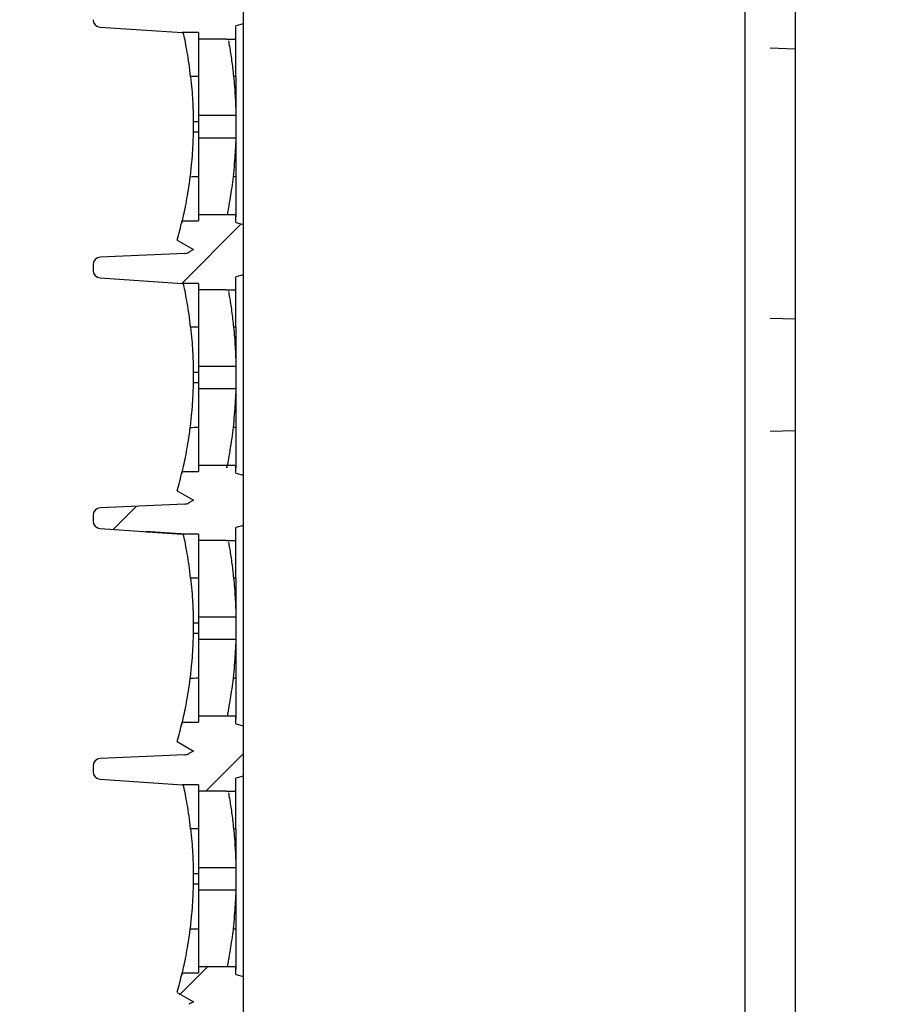
# Model space of a CAD drawing. Units: millimetres. Extents: x -3881 to 1165, y 63 to 4409.
# Drawn here: x -1338 to -1304, y 2908 to 2948 of the extents above; entities that cross this region are included whole.
import ezdxf

# ---------------------------------------------------------------- set-up
doc = ezdxf.new("R2010")
doc.units = ezdxf.units.MM
doc.header["$PDSIZE"] = -5
doc.layers.add('2', color=7, linetype='Continuous', true_color=0xffffff)
doc.layers.add('3', color=7, linetype='Continuous', true_color=0xffffff)
doc.layers.add('640-960BJ_IDDXF_CONTINUOUS_LINE', color=7, linetype='Continuous')
doc.layers.add('ADMI35346929DXF_CONTINUOUS_LINE', color=7, linetype='Continuous')
doc.styles.get("Standard").update_dxf_attribs({"font": 'arial.ttf', "height": 20})
doc.dimstyles.new('ISO-25', dxfattribs={"dimtxt": 10, "dimasz": 20, "dimexe": 1.25, "dimexo": 0.625, "dimtad": 1, "dimdec": 0, "dimtxsty": 'Standard', "dimcen": 2.5, "dimclrd": 3, "dimclre": 3, "dimadec": 0, "dimazin": 0, "dimtfac": 1, "dimtmove": 0, "dimatfit": 3, "dimfxl": 1, "dimarcsym": 0})

# ---------------------------------------------------------------- blocks, each defined once
blk = doc.blocks.new('123456789-2')
at = {"color": 7}
blk.add_line((12427.938, -52.862), (12427.938, 266.838), dxfattribs=at)
at = {"layer": '2', "color": 7, "linetype": 'Continuous'}
blk.add_line((12447.938, 265.79), (12447.938, -51.813), dxfattribs=at)
blk = doc.blocks.new('1234')
at = {"color": 7, "linetype": 'Continuous'}
for p, q in [((4729.37, 592.907), (4731.739, 595.277)), ((4726.624, 583.09), (4727.553, 584.019)), ((4730.323, 572.647), (4731.826, 574.151)), ((4729.276, 564.529), (4730.406, 565.66))]:
    blk.add_line(p, q, dxfattribs=at)
at = {"layer": '3', "color": 7, "linetype": 'Continuous'}
for p, q in [((4731.826, 603.253), (4731.826, 605.253)), ((4726.109, 603.125), (4729.383, 602.907)), ((4726.109, 603.125), (4726.109, 603.125)), ((4730.026, 602.907), (4729.383, 602.907)), ((4730.026, 602.907), (4730.026, 602.647)), ((4731.826, 603.253), (4731.526, 603.173)), ((4731.526, 602.647), (4731.526, 603.173)), ((4731.826, 595.253), (4731.826, 603.253)), ((4731.133, 602.647), (4730.026, 602.647)), ((4731.133, 602.647), (4731.526, 602.647)), ((4731.133, 602.647), (4731.133, 602.647)), ((4730.026, 601.153), (4729.717, 601.153)), ((4730.026, 599.35), (4729.82, 599.35)), ((4731.526, 599.596), (4730.026, 599.596)), ((4730.026, 599.596), (4730.026, 599.153)), ((4731.526, 599.596), (4731.526, 598.711)), ((4729.818, 598.957), (4730.026, 598.957)), ((4730.026, 599.153), (4730.026, 598.711)), ((4730.026, 598.711), (4731.526, 598.711)), ((4729.377, 595.4), (4730.026, 595.4)), ((4730.026, 595.66), (4730.026, 595.4)), ((4730.026, 595.66), (4731.178, 595.66)), ((4731.178, 595.66), (4731.526, 595.66)), ((4731.178, 595.66), (4731.178, 595.66)), ((4731.526, 595.334), (4731.526, 595.66)), ((4731.526, 595.334), (4731.826, 595.253)), ((4731.826, 593.253), (4731.826, 595.253)), ((4729.179, 594.627), (4729.826, 594.253)), ((4729.826, 594.253), (4729.647, 594.15)), ((4729.487, 594.103), (4726.114, 593.956)), ((4725.826, 593.656), (4725.826, 593.424)), ((4726.109, 593.125), (4729.383, 592.907)), ((4726.109, 593.125), (4726.109, 593.125)), ((4731.826, 593.253), (4731.526, 593.173)), ((4731.526, 592.647), (4731.526, 593.173)), ((4731.826, 585.253), (4731.826, 593.253)), ((4730.026, 592.907), (4729.383, 592.907)), ((4730.026, 592.907), (4730.026, 592.647)), ((4731.133, 592.647), (4730.026, 592.647)), ((4731.133, 592.647), (4731.526, 592.647)), ((4731.133, 592.647), (4731.133, 592.647)), ((4730.026, 591.153), (4729.717, 591.153)), ((4731.526, 589.596), (4730.026, 589.596)), ((4730.026, 589.596), (4730.026, 589.153)), ((4731.526, 589.596), (4731.526, 588.711)), ((4730.026, 589.35), (4729.82, 589.35)), ((4730.026, 589.153), (4730.026, 588.711)), ((4729.818, 588.957), (4730.026, 588.957)), ((4730.026, 588.711), (4731.526, 588.711)), ((4730.026, 585.66), (4730.026, 585.4)), ((4730.026, 585.66), (4731.178, 585.66)), ((4731.178, 585.66), (4731.526, 585.66)), ((4731.178, 585.66), (4731.178, 585.66)), ((4731.526, 585.334), (4731.526, 585.66)), ((4729.377, 585.4), (4730.026, 585.4)), ((4731.526, 585.334), (4731.826, 585.253)), ((4731.826, 583.253), (4731.826, 585.253)), ((4729.179, 584.627), (4729.826, 584.253)), ((4729.488, 584.103), (4726.116, 583.956)), ((4729.826, 584.253), (4729.647, 584.15)), ((4725.826, 583.656), (4725.826, 583.424)), ((4731.826, 583.253), (4731.526, 583.173)), ((4731.826, 575.253), (4731.826, 583.253)), ((4726.113, 583.125), (4729.383, 582.907)), ((4726.113, 583.125), (4726.113, 583.125)), ((4730.026, 582.907), (4729.383, 582.907)), ((4729.383, 582.907), (4729.431, 582.903)), ((4730.026, 582.907), (4730.026, 582.647)), ((4731.526, 582.647), (4731.526, 583.173)), ((4731.133, 582.647), (4730.026, 582.647)), ((4731.133, 582.647), (4731.526, 582.647)), ((4731.133, 582.647), (4731.133, 582.647)), ((4730.026, 581.153), (4729.717, 581.153)), ((4730.026, 579.35), (4729.82, 579.35)), ((4731.526, 579.596), (4730.026, 579.596)), ((4730.026, 579.596), (4730.026, 579.153)), ((4731.526, 579.596), (4731.526, 578.711)), ((4729.818, 578.957), (4730.026, 578.957)), ((4730.026, 579.153), (4730.026, 578.711)), ((4730.026, 578.711), (4731.526, 578.711)), ((4729.377, 575.4), (4730.026, 575.4)), ((4730.026, 575.66), (4730.026, 575.4)), ((4730.026, 575.66), (4731.178, 575.66)), ((4731.178, 575.66), (4731.526, 575.66)), ((4731.178, 575.66), (4731.178, 575.66)), ((4731.526, 575.334), (4731.526, 575.66)), ((4731.526, 575.334), (4731.826, 575.253)), ((4731.826, 573.253), (4731.826, 575.253)), ((4729.179, 574.627), (4729.826, 574.253)), ((4729.826, 574.253), (4729.647, 574.15)), ((4729.487, 574.103), (4726.114, 573.956)), ((4725.826, 573.656), (4725.826, 573.424)), ((4726.109, 573.125), (4729.383, 572.907)), ((4726.109, 573.125), (4726.109, 573.125)), ((4731.826, 573.253), (4731.526, 573.173)), ((4731.526, 572.647), (4731.526, 573.173)), ((4731.826, 565.253), (4731.826, 573.253)), ((4730.026, 572.907), (4729.383, 572.907)), ((4730.026, 572.907), (4730.026, 572.647)), ((4731.133, 572.647), (4730.026, 572.647)), ((4731.133, 572.647), (4731.526, 572.647)), ((4731.133, 572.647), (4731.133, 572.647)), ((4730.026, 571.153), (4729.717, 571.153)), ((4731.526, 569.596), (4730.026, 569.596)), ((4730.026, 569.596), (4730.026, 569.153)), ((4731.526, 569.596), (4731.526, 568.711)), ((4730.026, 569.35), (4729.82, 569.35)), ((4730.026, 569.153), (4730.026, 568.711)), ((4729.818, 568.957), (4730.026, 568.957)), ((4730.026, 568.711), (4731.526, 568.711)), ((4730.026, 565.66), (4730.026, 565.4)), ((4730.026, 565.66), (4731.178, 565.66)), ((4731.178, 565.66), (4731.526, 565.66)), ((4731.178, 565.66), (4731.178, 565.66)), ((4731.526, 565.334), (4731.526, 565.66)), ((4729.377, 565.4), (4730.026, 565.4)), ((4731.526, 565.334), (4731.826, 565.253)), ((4731.826, 563.253), (4731.826, 565.253)), ((4729.179, 564.627), (4729.826, 564.253)), ((4729.826, 564.253), (4729.647, 564.15))]:
    blk.add_line(p, q, dxfattribs=at)
for centre, radius, start, end in [((4726.126, 603.424), 0.3, 179.985, 266.7388), ((4712.681, 599.272), 17.139, 344.2773, 346.9458), ((4726.126, 593.656), 0.3, 92.3405, 180), ((4729.472, 594.453), 0.35, 272.4102, 300), ((4726.126, 593.424), 0.3, 179.985, 266.7388), ((4712.681, 589.272), 17.139, 344.2773, 346.9458), ((4729.472, 584.453), 0.35, 272.499, 300), ((4726.126, 583.656), 0.3, 92.0345, 180), ((4726.126, 583.424), 0.3, 179.985, 267.4486), ((4712.681, 579.272), 17.139, 344.2773, 346.9458), ((4726.126, 573.656), 0.3, 92.3405, 180), ((4729.472, 574.453), 0.35, 272.4102, 300), ((4726.126, 573.424), 0.3, 179.985, 266.7388), ((4712.681, 569.272), 17.139, 344.2773, 346.9458)]:
    blk.add_arc(centre, radius, start, end, dxfattribs=at)
for points in [[(4729.431, 602.903), (4729.415, 602.904), (4729.399, 602.906), (4729.383, 602.907)], [(4731.526, 601.154), (4731.494, 601.154), (4731.462, 601.154), (4731.43, 601.153)], [(4729.82, 599.165), (4729.82, 599.16), (4729.82, 599.156), (4729.82, 599.151)], [(4730.026, 597.153), (4729.914, 597.152), (4729.801, 597.151), (4729.689, 597.149)], [(4731.526, 597.153), (4731.487, 597.153), (4731.448, 597.153), (4731.408, 597.153)], [(4729.376, 595.394), (4729.377, 595.398), (4729.378, 595.403), (4729.379, 595.407)], [(4729.431, 592.903), (4729.415, 592.904), (4729.399, 592.906), (4729.383, 592.907)], [(4731.526, 591.154), (4731.494, 591.154), (4731.462, 591.154), (4731.429, 591.155)], [(4729.82, 589.165), (4729.82, 589.16), (4729.82, 589.156), (4729.82, 589.151)], [(4730.026, 587.153), (4729.914, 587.152), (4729.801, 587.151), (4729.689, 587.149)], [(4730.026, 587.153), (4730.026, 587.011), (4730.026, 586.867), (4730.026, 586.733)], [(4731.526, 587.153), (4731.487, 587.153), (4731.448, 587.154), (4731.408, 587.154)], [(4729.376, 585.394), (4729.377, 585.398), (4729.378, 585.403), (4729.379, 585.407)], [(4731.526, 581.154), (4731.494, 581.154), (4731.462, 581.154), (4731.43, 581.153)], [(4729.82, 579.165), (4729.82, 579.16), (4729.82, 579.156), (4729.82, 579.151)], [(4730.026, 577.153), (4729.914, 577.152), (4729.801, 577.151), (4729.689, 577.149)], [(4731.526, 577.153), (4731.487, 577.153), (4731.448, 577.153), (4731.408, 577.153)], [(4729.376, 575.394), (4729.377, 575.398), (4729.378, 575.403), (4729.379, 575.407)], [(4729.431, 572.903), (4729.415, 572.904), (4729.399, 572.906), (4729.383, 572.907)], [(4731.526, 571.154), (4731.494, 571.154), (4731.462, 571.154), (4731.43, 571.153)], [(4729.82, 569.165), (4729.82, 569.16), (4729.82, 569.156), (4729.82, 569.151)], [(4730.026, 567.153), (4729.914, 567.152), (4729.801, 567.151), (4729.689, 567.149)], [(4731.526, 567.153), (4731.487, 567.153), (4731.448, 567.153), (4731.408, 567.153)], [(4729.376, 565.394), (4729.377, 565.398), (4729.378, 565.403), (4729.379, 565.407)]]:
    blk.add_open_spline(points, degree=3, dxfattribs=at)
for points, knots in [([(4729.717, 601.153), (4729.698, 601.326), (4729.676, 601.501), (4729.63, 601.824), (4729.606, 601.977), (4729.558, 602.265), (4729.533, 602.398), (4729.486, 602.642), (4729.464, 602.748), (4729.442, 602.855), (4729.436, 602.881), (4729.431, 602.903)], [0, 0, 0, 0, 0.20517, 0.20517, 0.409099, 0.409099, 0.634922, 0.634922, 0.899913, 0.899913, 1, 1, 1, 1]), ([(4730.026, 602.657), (4730.026, 602.601), (4730.026, 602.519), (4730.026, 602.309), (4730.026, 602.182), (4730.026, 601.91), (4730.026, 601.771), (4730.026, 601.472), (4730.026, 601.308), (4730.026, 601.006), (4730.026, 600.863), (4730.026, 600.599), (4730.026, 600.475), (4730.026, 600.207), (4730.026, 600.073), (4730.026, 599.821), (4730.026, 599.717), (4730.026, 599.629), (4730.026, 599.611), (4730.026, 599.596)], [0, 0, 0, 0, 0.137763, 0.137763, 0.266447, 0.266447, 0.370852, 0.370852, 0.476248, 0.476248, 0.567703, 0.567703, 0.658122, 0.658122, 0.784266, 0.784266, 0.948, 0.948, 1, 1, 1, 1]), ([(4731.228, 602.581), (4731.239, 602.519), (4731.264, 602.38), (4731.309, 602.103), (4731.351, 601.814), (4731.392, 601.495), (4731.417, 601.273), (4731.43, 601.153)], [0, 0, 0, 0, 0.261826, 0.467856, 0.658065, 0.816485, 1, 1, 1, 1]), ([(4731.526, 601.154), (4731.526, 601.298), (4731.526, 601.444), (4731.526, 601.713), (4731.526, 601.841), (4731.526, 602.11), (4731.526, 602.245), (4731.526, 602.485), (4731.526, 602.584), (4731.526, 602.649)], [0, 0, 0, 0, 0.199802, 0.199802, 0.398448, 0.398448, 0.670194, 0.670194, 1, 1, 1, 1]), ([(4729.717, 601.153), (4729.736, 600.982), (4729.752, 600.809), (4729.778, 600.487), (4729.788, 600.333), (4729.803, 600.048), (4729.809, 599.915), (4729.817, 599.642), (4729.819, 599.52), (4729.82, 599.401), (4729.82, 599.372), (4729.82, 599.35)], [0, 0, 0, 0, 0.186115, 0.186115, 0.371208, 0.371208, 0.573851, 0.573851, 0.869186, 0.869186, 1, 1, 1, 1]), ([(4731.43, 601.153), (4731.442, 601.019), (4731.469, 600.744), (4731.495, 600.361), (4731.512, 600.004), (4731.522, 599.73), (4731.524, 599.639), (4731.525, 599.596)], [0, 0, 0, 0, 0.165754, 0.340286, 0.52835, 0.775424, 1, 1, 1, 1]), ([(4731.526, 601.154), (4731.526, 601.012), (4731.526, 600.867), (4731.526, 600.599), (4731.526, 600.473), (4731.526, 600.231), (4731.526, 600.116), (4731.526, 599.873), (4731.526, 599.761), (4731.526, 599.647), (4731.526, 599.618), (4731.526, 599.596)], [0, 0, 0, 0, 0.176625, 0.176625, 0.352028, 0.352028, 0.549855, 0.549855, 0.852061, 0.852061, 1, 1, 1, 1]), ([(4729.82, 599.351), (4729.82, 599.346), (4729.82, 599.339), (4729.82, 599.316), (4729.82, 599.302), (4729.82, 599.268), (4729.82, 599.249), (4729.82, 599.207), (4729.82, 599.185), (4729.82, 599.165)], [0, 0, 0, 0, 0.2422943, 0.2422943, 0.4845887, 0.4845887, 0.7268824, 0.7268824, 0.9691677, 0.9691677, 0.9691677, 0.9691677]), ([(4729.818, 598.957), (4729.817, 598.902), (4729.815, 598.798), (4729.805, 598.53), (4729.798, 598.385), (4729.779, 598.072), (4729.767, 597.908), (4729.735, 597.549), (4729.713, 597.347), (4729.688, 597.149)], [0, 0, 0, 0, 0.333465, 0.333465, 0.579073, 0.579073, 0.784464, 0.784464, 1, 1, 1, 1]), ([(4729.82, 599.153), (4729.82, 599.131), (4729.82, 599.108), (4729.819, 599.066), (4729.819, 599.046), (4729.818, 599.011), (4729.818, 598.996), (4729.818, 598.971), (4729.818, 598.967), (4729.818, 598.962), (4729.818, 598.957)], [0, 0, 0, 0, 0.242264, 0.242264, 0.484528, 0.484528, 0.726807, 0.726807, 0.96908, 1, 1, 1, 1]), ([(4730.026, 598.711), (4730.026, 598.661), (4730.026, 598.566), (4730.026, 598.324), (4730.026, 598.197), (4730.026, 597.926), (4730.026, 597.787), (4730.026, 597.488), (4730.026, 597.323), (4730.026, 597.015), (4730.026, 596.869), (4730.026, 596.732)], [0, 0, 0, 0, 0.296405, 0.296405, 0.506916, 0.506916, 0.676663, 0.676663, 0.84807, 0.84807, 1, 1, 1, 1]), ([(4731.523, 598.711), (4731.52, 598.652), (4731.512, 598.54), (4731.497, 598.171), (4731.465, 597.698), (4731.427, 597.332), (4731.408, 597.153)], [0, 0, 0, 0, 0.287261, 0.548504, 0.779309, 1, 1, 1, 1]), ([(4731.526, 598.711), (4731.526, 598.661), (4731.526, 598.565), (4731.526, 598.325), (4731.526, 598.199), (4731.526, 597.927), (4731.526, 597.786), (4731.526, 597.484), (4731.526, 597.317), (4731.526, 597.153)], [0, 0, 0, 0, 0.348356, 0.348356, 0.594765, 0.594765, 0.796656, 0.796656, 1, 1, 1, 1]), ([(4729.688, 597.149), (4729.667, 596.976), (4729.642, 596.801), (4729.592, 596.477), (4729.565, 596.323), (4729.513, 596.036), (4729.486, 595.902), (4729.436, 595.659), (4729.412, 595.554), (4729.374, 595.383), (4729.36, 595.328), (4729.351, 595.289), (4729.359, 595.32), (4729.376, 595.394)], [0, 0, 0, 0, 0.1285862, 0.1285862, 0.2563926, 0.2563926, 0.3977981, 0.3977981, 0.5638227, 0.5638227, 0.764766, 0.764766, 0.9977906, 0.9977906, 0.9977906, 0.9977906]), ([(4731.408, 597.156), (4731.408, 597.151), (4731.392, 597.011), (4731.374, 596.871), (4731.356, 596.732)], [0, 0, 0, 0, 0.000024, 1, 1, 1, 1]), ([(4731.526, 597.153), (4731.526, 597.01), (4731.526, 596.864), (4731.526, 596.594), (4731.526, 596.467), (4731.526, 596.197), (4731.526, 596.063), (4731.526, 595.813), (4731.526, 595.71), (4731.526, 595.578), (4731.526, 595.548), (4731.526, 595.56), (4731.526, 595.594), (4731.526, 595.656)], [0, 0, 0, 0, 0.117653, 0.117653, 0.234627, 0.234627, 0.394605, 0.394605, 0.602246, 0.602246, 0.813294, 0.813294, 1, 1, 1, 1]), ([(4730.026, 596.732), (4730.026, 596.576), (4730.026, 596.429), (4730.026, 596.146), (4730.026, 596.013), (4730.026, 595.796), (4730.026, 595.711), (4730.026, 595.653)], [0, 0, 0, 0, 0.285107, 0.285107, 0.63174, 0.63174, 1, 1, 1, 1]), ([(4731.356, 596.732), (4731.335, 596.592), (4731.295, 596.326), (4731.248, 596.037), (4731.205, 595.801), (4731.185, 595.694), (4731.176, 595.648)], [0, 0, 0, 0, 0.262368, 0.499721, 0.70539, 1, 1, 1, 1]), ([(4729.717, 591.153), (4729.698, 591.326), (4729.676, 591.501), (4729.63, 591.824), (4729.606, 591.977), (4729.558, 592.265), (4729.533, 592.398), (4729.486, 592.642), (4729.464, 592.748), (4729.442, 592.855), (4729.436, 592.881), (4729.431, 592.903)], [0, 0, 0, 0, 0.20517, 0.20517, 0.409099, 0.409099, 0.634922, 0.634922, 0.899913, 0.899913, 1, 1, 1, 1]), ([(4730.026, 592.657), (4730.026, 592.6), (4730.026, 592.518), (4730.026, 592.309), (4730.026, 592.181), (4730.026, 591.91), (4730.026, 591.771), (4730.026, 591.474), (4730.026, 591.313), (4730.026, 591.153)], [0, 0, 0, 0, 0.289899, 0.289899, 0.561152, 0.561152, 0.781237, 0.781237, 1, 1, 1, 1]), ([(4731.228, 592.58), (4731.239, 592.52), (4731.274, 592.325), (4731.336, 591.931), (4731.393, 591.487), (4731.418, 591.264), (4731.429, 591.155)], [0, 0, 0, 0, 0.25929, 0.654179, 0.831826, 1, 1, 1, 1]), ([(4731.526, 591.154), (4731.526, 591.298), (4731.526, 591.444), (4731.526, 591.713), (4731.526, 591.841), (4731.526, 592.11), (4731.526, 592.245), (4731.526, 592.485), (4731.526, 592.584), (4731.526, 592.649)], [0, 0, 0, 0, 0.199798, 0.199798, 0.39844, 0.39844, 0.670181, 0.670181, 1, 1, 1, 1]), ([(4729.717, 591.153), (4729.736, 590.982), (4729.752, 590.809), (4729.778, 590.487), (4729.788, 590.333), (4729.803, 590.048), (4729.809, 589.915), (4729.817, 589.642), (4729.819, 589.52), (4729.82, 589.401), (4729.82, 589.372), (4729.82, 589.35)], [0, 0, 0, 0, 0.186115, 0.186115, 0.371208, 0.371208, 0.573851, 0.573851, 0.869186, 0.869186, 1, 1, 1, 1]), ([(4730.026, 591.153), (4730.026, 591.01), (4730.026, 590.864), (4730.026, 590.595), (4730.026, 590.467), (4730.026, 590.198), (4730.026, 590.063), (4730.026, 589.813), (4730.026, 589.71), (4730.026, 589.626), (4730.026, 589.609), (4730.026, 589.596)], [0, 0, 0, 0, 0.177642, 0.177642, 0.354258, 0.354258, 0.595779, 0.595779, 0.909259, 0.909259, 1, 1, 1, 1]), ([(4731.429, 591.155), (4731.442, 591.021), (4731.469, 590.745), (4731.495, 590.362), (4731.512, 590.005), (4731.522, 589.73), (4731.524, 589.64), (4731.525, 589.596)], [0, 0, 0, 0, 0.165581, 0.340103, 0.528373, 0.774908, 1, 1, 1, 1]), ([(4731.526, 591.154), (4731.526, 591.012), (4731.526, 590.867), (4731.526, 590.599), (4731.526, 590.473), (4731.526, 590.231), (4731.526, 590.116), (4731.526, 589.873), (4731.526, 589.761), (4731.526, 589.647), (4731.526, 589.618), (4731.526, 589.596)], [0, 0, 0, 0, 0.176625, 0.176625, 0.352028, 0.352028, 0.549855, 0.549855, 0.852061, 0.852061, 1, 1, 1, 1]), ([(4729.82, 589.153), (4729.82, 589.131), (4729.82, 589.108), (4729.819, 589.066), (4729.819, 589.046), (4729.818, 589.011), (4729.818, 588.996), (4729.818, 588.971), (4729.818, 588.967), (4729.818, 588.962), (4729.818, 588.957)], [0, 0, 0, 0, 0.242264, 0.242264, 0.484528, 0.484528, 0.726807, 0.726807, 0.96908, 1, 1, 1, 1]), ([(4729.82, 589.351), (4729.82, 589.346), (4729.82, 589.339), (4729.82, 589.316), (4729.82, 589.302), (4729.82, 589.268), (4729.82, 589.249), (4729.82, 589.207), (4729.82, 589.185), (4729.82, 589.165)], [0, 0, 0, 0, 0.2422943, 0.2422943, 0.4845887, 0.4845887, 0.7268824, 0.7268824, 0.9691677, 0.9691677, 0.9691677, 0.9691677]), ([(4729.818, 588.957), (4729.817, 588.902), (4729.815, 588.798), (4729.805, 588.53), (4729.798, 588.385), (4729.779, 588.072), (4729.767, 587.908), (4729.735, 587.549), (4729.713, 587.347), (4729.688, 587.149)], [0, 0, 0, 0, 0.333465, 0.333465, 0.579073, 0.579073, 0.784464, 0.784464, 1, 1, 1, 1]), ([(4730.026, 588.711), (4730.026, 588.661), (4730.026, 588.566), (4730.026, 588.324), (4730.026, 588.197), (4730.026, 587.926), (4730.026, 587.787), (4730.026, 587.486), (4730.026, 587.318), (4730.026, 587.153)], [0, 0, 0, 0, 0.348518, 0.348518, 0.59604, 0.59604, 0.795632, 0.795632, 1, 1, 1, 1]), ([(4731.523, 588.711), (4731.522, 588.685), (4731.519, 588.634), (4731.508, 588.464), (4731.497, 588.171), (4731.464, 587.695), (4731.426, 587.329), (4731.408, 587.154)], [0, 0, 0, 0, 0.146796, 0.288005, 0.548885, 0.783012, 1, 1, 1, 1]), ([(4731.526, 588.711), (4731.526, 588.661), (4731.526, 588.565), (4731.526, 588.325), (4731.526, 588.199), (4731.526, 587.927), (4731.526, 587.786), (4731.526, 587.484), (4731.526, 587.317), (4731.526, 587.153)], [0, 0, 0, 0, 0.348356, 0.348356, 0.594766, 0.594766, 0.796656, 0.796656, 1, 1, 1, 1]), ([(4731.409, 587.156), (4731.408, 587.152), (4731.392, 587.011), (4731.374, 586.872), (4731.356, 586.732)], [0, 0, 0, 0, 0.001008, 1, 1, 1, 1]), ([(4731.526, 587.153), (4731.526, 587.01), (4731.526, 586.864), (4731.526, 586.594), (4731.526, 586.467), (4731.526, 586.197), (4731.526, 586.063), (4731.526, 585.813), (4731.526, 585.71), (4731.526, 585.578), (4731.526, 585.548), (4731.526, 585.56), (4731.526, 585.594), (4731.526, 585.656)], [0, 0, 0, 0, 0.117657, 0.117657, 0.234635, 0.234635, 0.394619, 0.394619, 0.602268, 0.602268, 0.813323, 0.813323, 1, 1, 1, 1]), ([(4729.688, 587.149), (4729.667, 586.976), (4729.642, 586.801), (4729.592, 586.477), (4729.565, 586.323), (4729.513, 586.036), (4729.486, 585.902), (4729.436, 585.659), (4729.412, 585.554), (4729.374, 585.383), (4729.36, 585.328), (4729.351, 585.289), (4729.359, 585.32), (4729.376, 585.394)], [0, 0, 0, 0, 0.1286093, 0.1286093, 0.2564385, 0.2564385, 0.3978693, 0.3978693, 0.5639236, 0.5639236, 0.7649029, 0.7649029, 0.9979692, 0.9979692, 0.9979692, 0.9979692]), ([(4730.026, 586.733), (4730.026, 586.577), (4730.026, 586.43), (4730.026, 586.146), (4730.026, 586.014), (4730.026, 585.796), (4730.026, 585.711), (4730.026, 585.653)], [0, 0, 0, 0, 0.284964, 0.284964, 0.631397, 0.631397, 1, 1, 1, 1]), ([(4731.356, 586.732), (4731.331, 586.56), (4731.277, 586.191), (4731.204, 585.797), (4731.158, 585.557), (4731.154, 585.535), (4731.172, 585.627), (4731.182, 585.678)], [0, 0, 0, 0, 0.175293, 0.374487, 0.601666, 0.848096, 1, 1, 1, 1]), ([(4729.431, 582.903), (4729.15, 582.922), (4728.873, 582.941), (4728.469, 582.967), (4728.337, 582.976), (4728.085, 582.993), (4727.939, 583.003), (4727.921, 583.004), (4728.067, 582.994), (4728.317, 582.978), (4728.452, 582.969), (4728.848, 582.942), (4729.115, 582.924), (4729.383, 582.907)], [0, 0, 0, 0, 0.253551, 0.253551, 0.380326, 0.380326, 0.507102, 0.507102, 0.633877, 0.633877, 0.760652, 0.760652, 1, 1, 1, 1]), ([(4729.717, 581.153), (4729.698, 581.326), (4729.676, 581.501), (4729.63, 581.824), (4729.606, 581.977), (4729.558, 582.265), (4729.533, 582.398), (4729.486, 582.642), (4729.464, 582.748), (4729.442, 582.855), (4729.436, 582.881), (4729.431, 582.903)], [0, 0, 0, 0, 0.20517, 0.20517, 0.409099, 0.409099, 0.634922, 0.634922, 0.899913, 0.899913, 1, 1, 1, 1]), ([(4730.026, 582.657), (4730.026, 582.601), (4730.026, 582.519), (4730.026, 582.309), (4730.026, 582.182), (4730.026, 581.91), (4730.026, 581.771), (4730.026, 581.472), (4730.026, 581.308), (4730.026, 581.006), (4730.026, 580.863), (4730.026, 580.599), (4730.026, 580.475), (4730.026, 580.207), (4730.026, 580.073), (4730.026, 579.821), (4730.026, 579.717), (4730.026, 579.629), (4730.026, 579.611), (4730.026, 579.596)], [0, 0, 0, 0, 0.137763, 0.137763, 0.266447, 0.266447, 0.370852, 0.370852, 0.476248, 0.476248, 0.567703, 0.567703, 0.658122, 0.658122, 0.784266, 0.784266, 0.948, 0.948, 1, 1, 1, 1]), ([(4731.228, 582.581), (4731.239, 582.519), (4731.264, 582.38), (4731.309, 582.103), (4731.351, 581.814), (4731.392, 581.495), (4731.417, 581.273), (4731.43, 581.153)], [0, 0, 0, 0, 0.261826, 0.467856, 0.658065, 0.816485, 1, 1, 1, 1]), ([(4731.526, 581.154), (4731.526, 581.298), (4731.526, 581.444), (4731.526, 581.713), (4731.526, 581.841), (4731.526, 582.11), (4731.526, 582.245), (4731.526, 582.485), (4731.526, 582.584), (4731.526, 582.649)], [0, 0, 0, 0, 0.199798, 0.199798, 0.39844, 0.39844, 0.670181, 0.670181, 1, 1, 1, 1]), ([(4729.717, 581.153), (4729.736, 580.982), (4729.752, 580.809), (4729.778, 580.487), (4729.788, 580.333), (4729.803, 580.048), (4729.809, 579.915), (4729.817, 579.642), (4729.819, 579.52), (4729.82, 579.401), (4729.82, 579.372), (4729.82, 579.35)], [0, 0, 0, 0, 0.186115, 0.186115, 0.371208, 0.371208, 0.573851, 0.573851, 0.869186, 0.869186, 1, 1, 1, 1]), ([(4731.43, 581.153), (4731.442, 581.019), (4731.469, 580.744), (4731.495, 580.361), (4731.512, 580.004), (4731.522, 579.73), (4731.524, 579.639), (4731.525, 579.596)], [0, 0, 0, 0, 0.165754, 0.340286, 0.52835, 0.775424, 1, 1, 1, 1]), ([(4731.526, 581.154), (4731.526, 581.012), (4731.526, 580.867), (4731.526, 580.599), (4731.526, 580.473), (4731.526, 580.231), (4731.526, 580.116), (4731.526, 579.873), (4731.526, 579.761), (4731.526, 579.647), (4731.526, 579.618), (4731.526, 579.596)], [0, 0, 0, 0, 0.176625, 0.176625, 0.352028, 0.352028, 0.549855, 0.549855, 0.852061, 0.852061, 1, 1, 1, 1]), ([(4729.82, 579.351), (4729.82, 579.346), (4729.82, 579.339), (4729.82, 579.316), (4729.82, 579.302), (4729.82, 579.268), (4729.82, 579.249), (4729.82, 579.207), (4729.82, 579.185), (4729.82, 579.165)], [0, 0, 0, 0, 0.2422943, 0.2422943, 0.4845887, 0.4845887, 0.7268824, 0.7268824, 0.9691677, 0.9691677, 0.9691677, 0.9691677]), ([(4729.818, 578.957), (4729.817, 578.902), (4729.815, 578.798), (4729.805, 578.53), (4729.798, 578.385), (4729.779, 578.072), (4729.767, 577.908), (4729.735, 577.549), (4729.713, 577.347), (4729.688, 577.149)], [0, 0, 0, 0, 0.333465, 0.333465, 0.579073, 0.579073, 0.784464, 0.784464, 1, 1, 1, 1]), ([(4729.82, 579.153), (4729.82, 579.131), (4729.82, 579.108), (4729.819, 579.066), (4729.819, 579.046), (4729.818, 579.011), (4729.818, 578.996), (4729.818, 578.971), (4729.818, 578.967), (4729.818, 578.962), (4729.818, 578.957)], [0, 0, 0, 0, 0.242264, 0.242264, 0.484528, 0.484528, 0.726807, 0.726807, 0.96908, 1, 1, 1, 1]), ([(4730.026, 578.711), (4730.026, 578.661), (4730.026, 578.566), (4730.026, 578.324), (4730.026, 578.197), (4730.026, 577.926), (4730.026, 577.787), (4730.026, 577.488), (4730.026, 577.323), (4730.026, 577.015), (4730.026, 576.869), (4730.026, 576.732)], [0, 0, 0, 0, 0.296405, 0.296405, 0.506916, 0.506916, 0.676663, 0.676663, 0.84807, 0.84807, 1, 1, 1, 1]), ([(4731.523, 578.711), (4731.52, 578.652), (4731.512, 578.54), (4731.497, 578.171), (4731.465, 577.698), (4731.427, 577.332), (4731.408, 577.153)], [0, 0, 0, 0, 0.287261, 0.548504, 0.779309, 1, 1, 1, 1]), ([(4731.526, 578.711), (4731.526, 578.661), (4731.526, 578.565), (4731.526, 578.325), (4731.526, 578.199), (4731.526, 577.927), (4731.526, 577.786), (4731.526, 577.484), (4731.526, 577.317), (4731.526, 577.153)], [0, 0, 0, 0, 0.348356, 0.348356, 0.594765, 0.594765, 0.796656, 0.796656, 1, 1, 1, 1]), ([(4729.688, 577.149), (4729.667, 576.976), (4729.642, 576.801), (4729.592, 576.477), (4729.565, 576.323), (4729.513, 576.036), (4729.486, 575.902), (4729.436, 575.659), (4729.412, 575.554), (4729.374, 575.383), (4729.36, 575.328), (4729.351, 575.289), (4729.359, 575.32), (4729.376, 575.394)], [0, 0, 0, 0, 0.1286093, 0.1286093, 0.2564385, 0.2564385, 0.3978693, 0.3978693, 0.5639236, 0.5639236, 0.7649029, 0.7649029, 0.9979692, 0.9979692, 0.9979692, 0.9979692]), ([(4731.408, 577.156), (4731.408, 577.151), (4731.392, 577.011), (4731.374, 576.871), (4731.356, 576.732)], [0, 0, 0, 0, 0.000024, 1, 1, 1, 1]), ([(4731.526, 577.153), (4731.526, 577.01), (4731.526, 576.864), (4731.526, 576.594), (4731.526, 576.467), (4731.526, 576.197), (4731.526, 576.063), (4731.526, 575.813), (4731.526, 575.71), (4731.526, 575.578), (4731.526, 575.548), (4731.526, 575.56), (4731.526, 575.594), (4731.526, 575.656)], [0, 0, 0, 0, 0.117656, 0.117656, 0.234633, 0.234633, 0.394615, 0.394615, 0.602262, 0.602262, 0.813316, 0.813316, 1, 1, 1, 1]), ([(4730.026, 576.732), (4730.026, 576.576), (4730.026, 576.429), (4730.026, 576.146), (4730.026, 576.013), (4730.026, 575.796), (4730.026, 575.711), (4730.026, 575.653)], [0, 0, 0, 0, 0.285107, 0.285107, 0.63174, 0.63174, 1, 1, 1, 1]), ([(4731.356, 576.732), (4731.335, 576.592), (4731.295, 576.326), (4731.248, 576.037), (4731.205, 575.801), (4731.185, 575.694), (4731.176, 575.648)], [0, 0, 0, 0, 0.262368, 0.499721, 0.70539, 1, 1, 1, 1]), ([(4729.717, 571.153), (4729.698, 571.326), (4729.676, 571.501), (4729.63, 571.824), (4729.606, 571.977), (4729.558, 572.265), (4729.533, 572.398), (4729.486, 572.642), (4729.464, 572.748), (4729.442, 572.855), (4729.436, 572.881), (4729.431, 572.903)], [0, 0, 0, 0, 0.20517, 0.20517, 0.409099, 0.409099, 0.634922, 0.634922, 0.899913, 0.899913, 1, 1, 1, 1]), ([(4730.026, 572.657), (4730.026, 572.601), (4730.026, 572.519), (4730.026, 572.309), (4730.026, 572.182), (4730.026, 571.91), (4730.026, 571.771), (4730.026, 571.472), (4730.026, 571.308), (4730.026, 571.006), (4730.026, 570.863), (4730.026, 570.599), (4730.026, 570.475), (4730.026, 570.207), (4730.026, 570.073), (4730.026, 569.821), (4730.026, 569.717), (4730.026, 569.629), (4730.026, 569.611), (4730.026, 569.596)], [0, 0, 0, 0, 0.137763, 0.137763, 0.266447, 0.266447, 0.370852, 0.370852, 0.476248, 0.476248, 0.567703, 0.567703, 0.658122, 0.658122, 0.784266, 0.784266, 0.948, 0.948, 1, 1, 1, 1]), ([(4731.526, 571.154), (4731.526, 571.298), (4731.526, 571.444), (4731.526, 571.713), (4731.526, 571.841), (4731.526, 572.11), (4731.526, 572.245), (4731.526, 572.485), (4731.526, 572.584), (4731.526, 572.649)], [0, 0, 0, 0, 0.199802, 0.199802, 0.398448, 0.398448, 0.670194, 0.670194, 1, 1, 1, 1]), ([(4731.228, 572.581), (4731.239, 572.519), (4731.264, 572.38), (4731.309, 572.103), (4731.351, 571.814), (4731.392, 571.495), (4731.417, 571.273), (4731.43, 571.153)], [0, 0, 0, 0, 0.261826, 0.467856, 0.658065, 0.816485, 1, 1, 1, 1]), ([(4729.717, 571.153), (4729.736, 570.982), (4729.752, 570.809), (4729.778, 570.487), (4729.788, 570.333), (4729.803, 570.048), (4729.809, 569.915), (4729.817, 569.642), (4729.819, 569.52), (4729.82, 569.401), (4729.82, 569.372), (4729.82, 569.35)], [0, 0, 0, 0, 0.186115, 0.186115, 0.371208, 0.371208, 0.573851, 0.573851, 0.869186, 0.869186, 1, 1, 1, 1]), ([(4731.43, 571.153), (4731.442, 571.019), (4731.469, 570.744), (4731.495, 570.361), (4731.512, 570.004), (4731.522, 569.73), (4731.524, 569.639), (4731.525, 569.596)], [0, 0, 0, 0, 0.165754, 0.340286, 0.52835, 0.775424, 1, 1, 1, 1]), ([(4731.526, 571.154), (4731.526, 571.012), (4731.526, 570.867), (4731.526, 570.599), (4731.526, 570.473), (4731.526, 570.231), (4731.526, 570.116), (4731.526, 569.873), (4731.526, 569.761), (4731.526, 569.647), (4731.526, 569.618), (4731.526, 569.596)], [0, 0, 0, 0, 0.176625, 0.176625, 0.352028, 0.352028, 0.549855, 0.549855, 0.852061, 0.852061, 1, 1, 1, 1]), ([(4729.82, 569.153), (4729.82, 569.131), (4729.82, 569.108), (4729.819, 569.066), (4729.819, 569.046), (4729.818, 569.011), (4729.818, 568.996), (4729.818, 568.971), (4729.818, 568.967), (4729.818, 568.962), (4729.818, 568.957)], [0, 0, 0, 0, 0.242264, 0.242264, 0.484528, 0.484528, 0.726807, 0.726807, 0.96908, 1, 1, 1, 1]), ([(4729.82, 569.351), (4729.82, 569.346), (4729.82, 569.339), (4729.82, 569.316), (4729.82, 569.302), (4729.82, 569.268), (4729.82, 569.249), (4729.82, 569.207), (4729.82, 569.185), (4729.82, 569.165)], [0, 0, 0, 0, 0.2422943, 0.2422943, 0.4845887, 0.4845887, 0.7268824, 0.7268824, 0.9691677, 0.9691677, 0.9691677, 0.9691677]), ([(4729.818, 568.957), (4729.817, 568.902), (4729.815, 568.798), (4729.805, 568.53), (4729.798, 568.385), (4729.779, 568.072), (4729.767, 567.908), (4729.735, 567.549), (4729.713, 567.347), (4729.688, 567.149)], [0, 0, 0, 0, 0.333465, 0.333465, 0.579073, 0.579073, 0.784464, 0.784464, 1, 1, 1, 1]), ([(4730.026, 568.711), (4730.026, 568.661), (4730.026, 568.566), (4730.026, 568.324), (4730.026, 568.197), (4730.026, 567.926), (4730.026, 567.787), (4730.026, 567.488), (4730.026, 567.323), (4730.026, 567.015), (4730.026, 566.869), (4730.026, 566.732)], [0, 0, 0, 0, 0.296405, 0.296405, 0.506916, 0.506916, 0.676663, 0.676663, 0.84807, 0.84807, 1, 1, 1, 1]), ([(4731.523, 568.711), (4731.52, 568.652), (4731.512, 568.54), (4731.497, 568.171), (4731.465, 567.698), (4731.427, 567.332), (4731.408, 567.153)], [0, 0, 0, 0, 0.287261, 0.548504, 0.779309, 1, 1, 1, 1]), ([(4731.526, 568.711), (4731.526, 568.661), (4731.526, 568.565), (4731.526, 568.325), (4731.526, 568.199), (4731.526, 567.927), (4731.526, 567.786), (4731.526, 567.484), (4731.526, 567.317), (4731.526, 567.153)], [0, 0, 0, 0, 0.348356, 0.348356, 0.594765, 0.594765, 0.796656, 0.796656, 1, 1, 1, 1]), ([(4729.688, 567.149), (4729.667, 566.976), (4729.642, 566.801), (4729.592, 566.477), (4729.565, 566.323), (4729.513, 566.036), (4729.486, 565.902), (4729.436, 565.659), (4729.412, 565.554), (4729.374, 565.383), (4729.36, 565.328), (4729.351, 565.289), (4729.359, 565.32), (4729.376, 565.394)], [0, 0, 0, 0, 0.1286093, 0.1286093, 0.2564385, 0.2564385, 0.3978693, 0.3978693, 0.5639236, 0.5639236, 0.7649029, 0.7649029, 0.9979692, 0.9979692, 0.9979692, 0.9979692]), ([(4731.408, 567.156), (4731.408, 567.151), (4731.392, 567.011), (4731.374, 566.871), (4731.356, 566.732)], [0, 0, 0, 0, 0.000024, 1, 1, 1, 1]), ([(4731.526, 567.153), (4731.526, 567.01), (4731.526, 566.864), (4731.526, 566.594), (4731.526, 566.467), (4731.526, 566.197), (4731.526, 566.063), (4731.526, 565.813), (4731.526, 565.71), (4731.526, 565.578), (4731.526, 565.548), (4731.526, 565.56), (4731.526, 565.594), (4731.526, 565.656)], [0, 0, 0, 0, 0.117653, 0.117653, 0.234627, 0.234627, 0.394605, 0.394605, 0.602246, 0.602246, 0.813294, 0.813294, 1, 1, 1, 1]), ([(4730.026, 566.732), (4730.026, 566.576), (4730.026, 566.429), (4730.026, 566.146), (4730.026, 566.013), (4730.026, 565.796), (4730.026, 565.711), (4730.026, 565.653)], [0, 0, 0, 0, 0.285107, 0.285107, 0.63174, 0.63174, 1, 1, 1, 1]), ([(4731.356, 566.732), (4731.335, 566.592), (4731.295, 566.326), (4731.248, 566.037), (4731.205, 565.801), (4731.185, 565.694), (4731.176, 565.648)], [0, 0, 0, 0, 0.262368, 0.499721, 0.70539, 1, 1, 1, 1])]:
    blk.add_open_spline(points, degree=3, knots=knots, dxfattribs=at)
blk = doc.blocks.new('*D173')
at = {"color": 3, "lineweight": -2}
for p, q in [((-1335.011, 3008.471), (-1335.011, 3105.205)), ((-1200.316, 2874.069), (-1200.316, 3105.205)), ((-1335.011, 3103.955), (-1475.561, 3103.955)), ((-1315.011, 3103.955), (-1220.316, 3103.955))]:
    blk.add_line(p, q, dxfattribs=at)
at = {"color": 3}
for points in [[(-1315.011, 3107.289), (-1315.011, 3100.622), (-1335.011, 3103.955)], [(-1220.316, 3100.622), (-1220.316, 3107.289), (-1200.316, 3103.955)]]:
    blk.add_solid(points, dxfattribs=at)
at = {"layer": 'Defpoints', "color": 0}
for p in [(-1200.316, 3103.955), (-1335.011, 3007.846), (-1200.316, 2873.444)]:
    blk.add_point(p, dxfattribs=at)
at = {"color": 0, "insert": (-1415.286, 3117.39), "char_height": 20, "attachment_point": 5}
blk.add_mtext('135 [5,30]', dxfattribs=at)

msp = doc.modelspace()

# ---------------------------------------------------------------- linework, layer by layer
at = {"layer": '640-960BJ_IDDXF_CONTINUOUS_LINE', "color": 7, "linetype": 'Continuous'}
msp.add_line((-1307.011, 3008.559), (-1307.011, 2048.559), dxfattribs=at)
at = {"layer": 'ADMI35346929DXF_CONTINUOUS_LINE', "color": 7, "linetype": 'Continuous'}
for p, q in [((-1307.011, 2946.554), (-1308.011, 2946.588)), ((-1307.011, 2935.783), (-1308.011, 2935.809)), ((-1307.011, 2931.335), (-1308.011, 2931.309))]:
    msp.add_line(p, q, dxfattribs=at)

# ---------------------------------------------------------------- block references
msp.add_blockref('1234', (-6060.838, 2344.306))
at = {"color": 2}
msp.add_blockref('123456789-2', (-13756.949, 2741.571), dxfattribs=at)

# ---------------------------------------------------------------- dimensions: what is measured, and where the dimension line sits
dim = msp.add_linear_dim(base=(-1200.316, 3103.955), p1=(-1335.011, 3007.846), p2=(-1200.316, 2873.444), dimstyle='ISO-25')
dim.commit()
dim.dimension.update_dxf_attribs({"geometry": '*D173', "text_midpoint": (-1415.286, 3103.955), "dimtype": 160})

doc.saveas('drawing.dxf')
